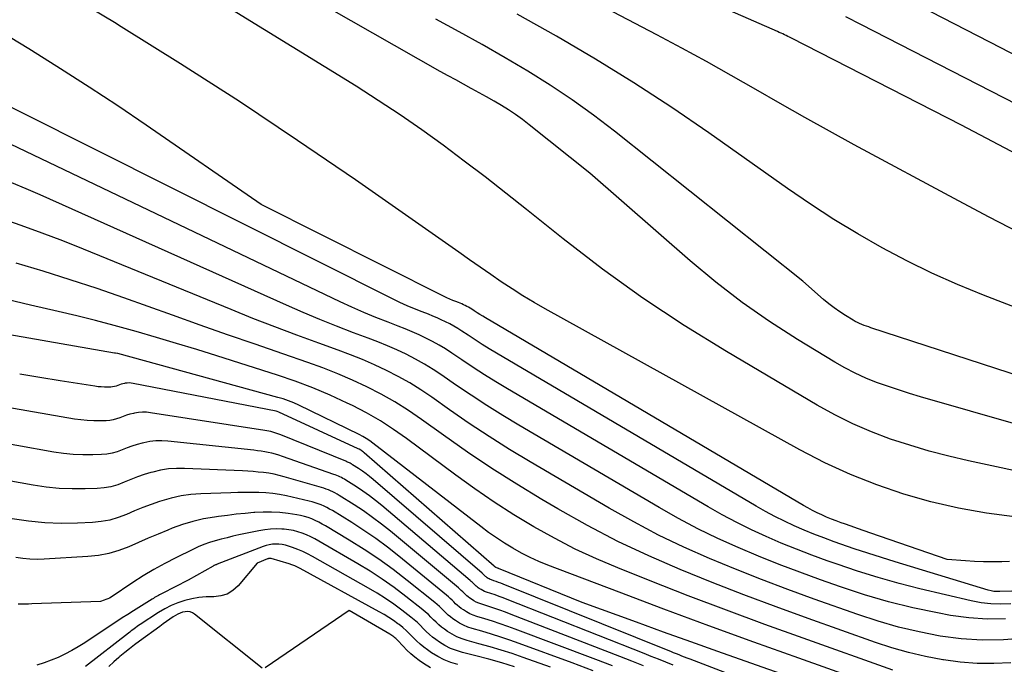
# Model space of a CAD drawing. Units: inches. Extents: x 2625578 to 2628154, y 1501595 to 1505045.
# Drawn here: x 2626576 to 2626641, y 1502554 to 1502596 of the extents above; entities that cross this region are included whole.
import ezdxf

# ---------------------------------------------------------------- set-up
doc = ezdxf.new("R2010")
doc.units = ezdxf.units.IN
doc.header["$MEASUREMENT"] = 0
doc.layers.add('Tile_2737_06_NW_contour_2ft', color=53, linetype='Continuous')

msp = doc.modelspace()

# ---------------------------------------------------------------- linework, layer by layer
at = {"layer": 'Tile_2737_06_NW_contour_2ft'}
for points in [[(2626652.182, 1502566.685, 8240), (2626635.824, 1502571.381, 8240), (2626635.091, 1502571.601, 8240), (2626634.362, 1502571.831, 8240), (2626633.637, 1502572.078, 8240), (2626632.917, 1502572.336, 8240), (2626632.208, 1502572.621, 8240), (2626631.513, 1502572.933, 8240), (2626630.836, 1502573.285, 8240), (2626630.172, 1502573.663, 8240), (2626627.708, 1502575.159, 8240), (2626625.856, 1502576.351, 8240), (2626624.049, 1502577.604, 8240), (2626622.309, 1502578.949, 8240), (2626620.614, 1502580.356, 8240), (2626613.99, 1502586.15, 8240), (2626609.988, 1502589.339, 8240), (2626609.543, 1502589.68, 8240), (2626609.09, 1502590.007, 8240), (2626608.623, 1502590.317, 8240), (2626608.148, 1502590.614, 8240), (2626607.665, 1502590.898, 8240), (2626607.178, 1502591.178, 8240), (2626606.688, 1502591.45, 8240), (2626606.195, 1502591.718, 8240), (2626606.158, 1502591.738, 8240), (2626605.646, 1502592.014, 8240), (2626605.135, 1502592.293, 8240), (2626604.627, 1502592.576, 8240), (2626604.12, 1502592.862, 8240), (2626581.881, 1502605.528, 8240)], [(2626648.63, 1502565.08, 8238), (2626639, 1502567.156, 8238), (2626637.696, 1502567.462, 8238), (2626636.4, 1502567.798, 8238), (2626635.117, 1502568.181, 8238), (2626633.842, 1502568.594, 8238), (2626632.592, 1502569.067, 8238), (2626631.363, 1502569.59, 8238), (2626630.169, 1502570.186, 8238), (2626628.997, 1502570.831, 8238), (2626623.009, 1502574.366, 8238), (2626620.221, 1502576.093, 8238), (2626617.486, 1502577.897, 8238), (2626614.83, 1502579.816, 8238), (2626612.227, 1502581.811, 8238), (2626609.814, 1502583.743, 8238), (2626608.452, 1502584.822, 8238), (2626607.081, 1502585.89, 8238), (2626605.698, 1502586.943, 8238), (2626604.308, 1502587.985, 8238), (2626602.899, 1502589.001, 8238), (2626601.473, 1502589.992, 8238), (2626600.022, 1502590.946, 8238), (2626598.554, 1502591.876, 8238), (2626578, 1502604.53, 8238)], [(2626647.13, 1502584.782, 8248), (2626638.54, 1502589.31, 8248), (2626627.298, 1502595.054, 8248), (2626627.186, 1502595.111, 8248), (2626627.073, 1502595.167, 8248), (2626626.96, 1502595.222, 8248), (2626626.846, 1502595.277, 8248), (2626626.732, 1502595.331, 8248), (2626626.618, 1502595.384, 8248), (2626626.503, 1502595.436, 8248), (2626626.387, 1502595.486, 8248), (2626609.54, 1502602.86, 8248)], [(2626642.367, 1502582.201, 8246), (2626640.349, 1502583.244, 8246), (2626638.34, 1502584.307, 8246), (2626631.444, 1502588.022, 8246), (2626629.807, 1502588.915, 8246), (2626628.177, 1502589.818, 8246), (2626626.556, 1502590.738, 8246), (2626624.942, 1502591.669, 8246), (2626623.326, 1502592.598, 8246), (2626621.701, 1502593.511, 8246), (2626620.064, 1502594.402, 8246), (2626618.419, 1502595.277, 8246), (2626608.856, 1502600.28, 8246)], [(2626642.028, 1502563.451, 8236), (2626640.175, 1502563.704, 8236), (2626638.335, 1502564.028, 8236), (2626636.518, 1502564.458, 8236), (2626634.716, 1502564.959, 8236), (2626632.947, 1502565.566, 8236), (2626631.208, 1502566.244, 8236), (2626629.514, 1502567.028, 8236), (2626627.851, 1502567.882, 8236), (2626611.048, 1502577.18, 8236), (2626610.308, 1502577.604, 8236), (2626609.576, 1502578.042, 8236), (2626608.857, 1502578.501, 8236), (2626608.147, 1502578.973, 8236), (2626607.444, 1502579.457, 8236), (2626606.742, 1502579.942, 8236), (2626606.041, 1502580.43, 8236), (2626605.341, 1502580.918, 8236), (2626598.511, 1502585.692, 8236), (2626594.699, 1502588.305, 8236), (2626590.856, 1502590.87, 8236), (2626586.966, 1502593.364, 8236), (2626583.045, 1502595.81, 8236), (2626582.603, 1502596.08, 8236), (2626578.866, 1502598.333, 8236)], [(2626649.227, 1502574.535, 8244), (2626639.981, 1502578.091, 8244), (2626638.271, 1502578.79, 8244), (2626636.583, 1502579.536, 8244), (2626634.928, 1502580.352, 8244), (2626633.294, 1502581.214, 8244), (2626631.693, 1502582.137, 8244), (2626630.113, 1502583.093, 8244), (2626628.564, 1502584.1, 8244), (2626627.037, 1502585.14, 8244), (2626621.855, 1502588.794, 8244), (2626619.395, 1502590.475, 8244), (2626616.904, 1502592.107, 8244), (2626614.367, 1502593.668, 8244), (2626611.799, 1502595.179, 8244), (2626609.203, 1502596.644, 8244)], [(2626644.758, 1502589.353, 8250), (2626631.919, 1502595.943, 8250), (2626630.902, 1502596.463, 8250)], [(2626642.657, 1502593.628, 8252), (2626641.176, 1502594.384, 8252), (2626636.518, 1502596.788, 8252)], [(2626642.63, 1502572.66, 8242), (2626632.555, 1502575.94, 8242), (2626632.404, 1502575.99, 8242), (2626632.253, 1502576.042, 8242), (2626632.103, 1502576.096, 8242), (2626631.953, 1502576.151, 8242), (2626631.806, 1502576.212, 8242), (2626631.661, 1502576.278, 8242), (2626631.52, 1502576.352, 8242), (2626631.382, 1502576.431, 8242), (2626630.878, 1502576.738, 8242), (2626630.497, 1502576.984, 8242), (2626630.124, 1502577.243, 8242), (2626629.766, 1502577.521, 8242), (2626629.417, 1502577.812, 8242), (2626628.05, 1502579.01, 8242), (2626615.611, 1502588.918, 8242), (2626614.229, 1502589.975, 8242), (2626612.819, 1502590.993, 8242), (2626611.37, 1502591.953, 8242), (2626609.893, 1502592.874, 8242), (2626608.391, 1502593.756, 8242), (2626606.881, 1502594.624, 8242), (2626605.359, 1502595.471, 8242), (2626603.829, 1502596.304, 8242)], [(2626641.704, 1502560.52, 8234), (2626641.187, 1502560.499, 8234), (2626640.587, 1502560.485, 8234), (2626639.987, 1502560.485, 8234), (2626639.387, 1502560.508, 8234), (2626638.788, 1502560.545, 8234), (2626637.59, 1502560.64, 8234), (2626632.545, 1502562.385, 8234), (2626632.111, 1502562.536, 8234), (2626631.676, 1502562.688, 8234), (2626631.242, 1502562.84, 8234), (2626630.808, 1502562.994, 8234), (2626630.588, 1502563.071, 8234), (2626630.266, 1502563.19, 8234), (2626629.945, 1502563.314, 8234), (2626629.628, 1502563.446, 8234), (2626629.312, 1502563.583, 8234), (2626629.001, 1502563.729, 8234), (2626628.694, 1502563.882, 8234), (2626628.391, 1502564.045, 8234), (2626628.092, 1502564.214, 8234), (2626607.106, 1502576.583, 8234), (2626606.917, 1502576.696, 8234), (2626606.729, 1502576.812, 8234), (2626606.542, 1502576.931, 8234), (2626606.357, 1502577.052, 8234), (2626606.195, 1502577.16, 8234), (2626606.091, 1502577.227, 8234), (2626605.984, 1502577.29, 8234), (2626605.876, 1502577.35, 8234), (2626605.766, 1502577.406, 8234), (2626605.654, 1502577.459, 8234), (2626605.541, 1502577.51, 8234), (2626605.427, 1502577.558, 8234), (2626605.312, 1502577.604, 8234), (2626605.146, 1502577.667, 8234), (2626604.948, 1502577.746, 8234), (2626604.753, 1502577.828, 8234), (2626604.56, 1502577.917, 8234), (2626604.368, 1502578.009, 8234), (2626592.29, 1502584.07, 8234), (2626584.686, 1502589.311, 8234), (2626582.819, 1502590.577, 8234), (2626580.941, 1502591.822, 8234), (2626579.042, 1502593.039, 8234), (2626577.131, 1502594.235, 8234), (2626576.94, 1502594.353, 8234), (2626575.109, 1502595.466, 8234)], [(2626641.85, 1502558.55, 8232), (2626641.065, 1502558.521, 8232), (2626640.87, 1502558.524, 8232), (2626640.677, 1502558.539, 8232), (2626640.486, 1502558.574, 8232), (2626640.297, 1502558.621, 8232), (2626634.149, 1502560.487, 8232), (2626633.248, 1502560.767, 8232), (2626632.349, 1502561.055, 8232), (2626631.454, 1502561.355, 8232), (2626630.562, 1502561.663, 8232), (2626630.119, 1502561.819, 8232), (2626629.453, 1502562.063, 8232), (2626628.791, 1502562.317, 8232), (2626628.136, 1502562.588, 8232), (2626627.485, 1502562.868, 8232), (2626626.842, 1502563.168, 8232), (2626626.207, 1502563.482, 8232), (2626625.583, 1502563.817, 8232), (2626624.966, 1502564.166, 8232), (2626607.828, 1502574.255, 8232), (2626607.352, 1502574.541, 8232), (2626606.879, 1502574.833, 8232), (2626606.412, 1502575.134, 8232), (2626605.947, 1502575.44, 8232), (2626605.54, 1502575.714, 8232), (2626605.279, 1502575.882, 8232), (2626605.014, 1502576.043, 8232), (2626604.742, 1502576.191, 8232), (2626604.466, 1502576.333, 8232), (2626604.186, 1502576.465, 8232), (2626603.902, 1502576.592, 8232), (2626603.616, 1502576.712, 8232), (2626603.328, 1502576.826, 8232), (2626602.912, 1502576.985, 8232), (2626602.417, 1502577.182, 8232), (2626601.927, 1502577.389, 8232), (2626601.443, 1502577.611, 8232), (2626600.963, 1502577.842, 8232), (2626571.569, 1502592.58, 8232)], [(2626641.782, 1502557.72, 8230), (2626641.126, 1502557.693, 8230), (2626640.473, 1502557.708, 8230), (2626639.824, 1502557.787, 8230), (2626639.179, 1502557.908, 8230), (2626635.79, 1502558.716, 8230), (2626634.407, 1502559.069, 8230), (2626633.032, 1502559.451, 8230), (2626631.67, 1502559.876, 8230), (2626630.316, 1502560.33, 8230), (2626629.662, 1502560.56, 8230), (2626628.646, 1502560.932, 8230), (2626627.637, 1502561.318, 8230), (2626626.636, 1502561.727, 8230), (2626625.641, 1502562.151, 8230), (2626624.659, 1502562.603, 8230), (2626623.688, 1502563.078, 8230), (2626622.735, 1502563.587, 8230), (2626621.794, 1502564.119, 8230), (2626608.557, 1502571.905, 8230), (2626607.791, 1502572.366, 8230), (2626607.032, 1502572.837, 8230), (2626606.282, 1502573.323, 8230), (2626605.539, 1502573.819, 8230), (2626604.883, 1502574.266, 8230), (2626604.467, 1502574.537, 8230), (2626604.044, 1502574.795, 8230), (2626603.61, 1502575.035, 8230), (2626603.169, 1502575.261, 8230), (2626602.72, 1502575.473, 8230), (2626602.267, 1502575.675, 8230), (2626601.808, 1502575.865, 8230), (2626601.346, 1502576.046, 8230), (2626600.666, 1502576.301, 8230), (2626599.865, 1502576.614, 8230), (2626599.071, 1502576.94, 8230), (2626598.285, 1502577.287, 8230), (2626597.504, 1502577.648, 8230), (2626574.698, 1502588.545, 8230)], [(2626641.428, 1502556.73, 8228), (2626640.22, 1502556.701, 8228), (2626639.014, 1502556.789, 8228), (2626637.811, 1502556.954, 8228), (2626636.947, 1502557.114, 8228), (2626635.324, 1502557.456, 8228), (2626633.713, 1502557.847, 8228), (2626632.123, 1502558.314, 8228), (2626630.546, 1502558.83, 8228), (2626629.226, 1502559.297, 8228), (2626627.851, 1502559.798, 8228), (2626626.483, 1502560.318, 8228), (2626625.126, 1502560.865, 8228), (2626623.776, 1502561.431, 8228), (2626622.444, 1502562.035, 8228), (2626621.128, 1502562.671, 8228), (2626619.837, 1502563.356, 8228), (2626618.563, 1502564.073, 8228), (2626609.297, 1502569.519, 8228), (2626608.238, 1502570.157, 8228), (2626607.189, 1502570.811, 8228), (2626606.155, 1502571.488, 8228), (2626605.131, 1502572.181, 8228), (2626604.222, 1502572.811, 8228), (2626603.652, 1502573.187, 8228), (2626603.072, 1502573.545, 8228), (2626602.476, 1502573.876, 8228), (2626601.869, 1502574.188, 8228), (2626601.251, 1502574.478, 8228), (2626600.627, 1502574.754, 8228), (2626599.994, 1502575.013, 8228), (2626599.357, 1502575.258, 8228), (2626598.394, 1502575.613, 8228), (2626597.275, 1502576.038, 8228), (2626596.163, 1502576.478, 8228), (2626595.06, 1502576.941, 8228), (2626593.964, 1502577.419, 8228), (2626577.698, 1502584.707, 8228), (2626576.765, 1502585.113, 8228), (2626575.826, 1502585.506, 8228)], [(2626642.692, 1502555.455, 8226), (2626641.296, 1502555.348, 8226), (2626639.903, 1502555.322, 8226), (2626638.512, 1502555.417, 8226), (2626637.124, 1502555.592, 8226), (2626635.746, 1502555.863, 8226), (2626634.38, 1502556.181, 8226), (2626633.032, 1502556.569, 8226), (2626631.696, 1502557.003, 8226), (2626628.805, 1502558.025, 8226), (2626627.062, 1502558.659, 8226), (2626625.327, 1502559.314, 8226), (2626623.603, 1502560, 8226), (2626621.888, 1502560.706, 8226), (2626620.195, 1502561.461, 8226), (2626618.524, 1502562.259, 8226), (2626616.886, 1502563.122, 8226), (2626615.269, 1502564.029, 8226), (2626610.049, 1502567.093, 8226), (2626608.693, 1502567.912, 8226), (2626607.351, 1502568.754, 8226), (2626606.031, 1502569.63, 8226), (2626604.726, 1502570.527, 8226), (2626603.558, 1502571.353, 8226), (2626602.836, 1502571.836, 8226), (2626602.101, 1502572.296, 8226), (2626601.344, 1502572.718, 8226), (2626600.572, 1502573.117, 8226), (2626599.784, 1502573.484, 8226), (2626598.989, 1502573.834, 8226), (2626598.183, 1502574.157, 8226), (2626597.369, 1502574.463, 8226), (2626596.091, 1502574.921, 8226), (2626594.637, 1502575.452, 8226), (2626593.188, 1502575.996, 8226), (2626591.746, 1502576.56, 8226), (2626590.309, 1502577.136, 8226), (2626580.563, 1502581.124, 8226), (2626579.198, 1502581.667, 8226), (2626577.826, 1502582.19, 8226), (2626576.444, 1502582.687, 8226), (2626575.055, 1502583.164, 8226)], [(2626641.792, 1502553.821, 8224), (2626640.677, 1502553.77, 8224), (2626639.564, 1502553.776, 8224), (2626638.455, 1502553.865, 8224), (2626637.348, 1502554.011, 8224), (2626637.289, 1502554.021, 8224), (2626636.161, 1502554.243, 8224), (2626635.043, 1502554.503, 8224), (2626633.94, 1502554.82, 8224), (2626632.848, 1502555.175, 8224), (2626628.415, 1502556.743, 8224), (2626626.287, 1502557.513, 8224), (2626624.168, 1502558.305, 8224), (2626622.06, 1502559.13, 8224), (2626619.961, 1502559.975, 8224), (2626617.889, 1502560.879, 8224), (2626615.845, 1502561.84, 8224), (2626613.843, 1502562.885, 8224), (2626611.869, 1502563.986, 8224), (2626610.824, 1502564.599, 8224), (2626609.163, 1502565.605, 8224), (2626607.522, 1502566.642, 8224), (2626605.912, 1502567.726, 8224), (2626604.322, 1502568.842, 8224), (2626602.886, 1502569.881, 8224), (2626602.015, 1502570.477, 8224), (2626601.126, 1502571.041, 8224), (2626600.208, 1502571.558, 8224), (2626599.272, 1502572.044, 8224), (2626598.314, 1502572.487, 8224), (2626597.346, 1502572.907, 8224), (2626596.363, 1502573.291, 8224), (2626595.371, 1502573.651, 8224), (2626593.721, 1502574.216, 8224), (2626591.897, 1502574.845, 8224), (2626590.075, 1502575.478, 8224), (2626588.256, 1502576.118, 8224), (2626586.438, 1502576.763, 8224), (2626583.228, 1502577.909, 8224), (2626581.462, 1502578.522, 8224), (2626579.689, 1502579.112, 8224), (2626577.905, 1502579.671, 8224), (2626576.114, 1502580.209, 8224)], [(2626633.999, 1502553.348, 8222), (2626628.072, 1502555.445, 8222), (2626625.537, 1502556.359, 8222), (2626623.009, 1502557.292, 8222), (2626620.492, 1502558.254, 8222), (2626617.982, 1502559.236, 8222), (2626615.851, 1502560.084, 8222), (2626614.427, 1502560.688, 8222), (2626613.025, 1502561.333, 8222), (2626611.653, 1502562.042, 8222), (2626610.302, 1502562.793, 8222), (2626608.981, 1502563.597, 8222), (2626607.678, 1502564.429, 8222), (2626606.403, 1502565.304, 8222), (2626605.148, 1502566.208, 8222), (2626601.894, 1502568.631, 8222), (2626601.037, 1502569.233, 8222), (2626600.159, 1502569.801, 8222), (2626599.251, 1502570.319, 8222), (2626598.322, 1502570.803, 8222), (2626597.974, 1502570.972, 8222), (2626596.846, 1502571.49, 8222), (2626595.705, 1502571.975, 8222), (2626594.544, 1502572.409, 8222), (2626593.369, 1502572.811, 8222), (2626589.357, 1502574.086, 8222), (2626588.031, 1502574.5, 8222), (2626586.702, 1502574.906, 8222), (2626585.369, 1502575.299, 8222), (2626584.033, 1502575.685, 8222), (2626583.791, 1502575.753, 8222), (2626582.573, 1502576.088, 8222), (2626581.351, 1502576.411, 8222), (2626580.124, 1502576.715, 8222), (2626578.894, 1502577.007, 8222), (2626577.069, 1502577.426, 8222), (2626574.931, 1502577.945, 8222)], [(2626635.152, 1502551.519, 8220), (2626627.789, 1502554.124, 8220), (2626624.814, 1502555.189, 8220), (2626621.844, 1502556.268, 8220), (2626618.882, 1502557.368, 8220), (2626615.925, 1502558.483, 8220), (2626611.22, 1502560.275, 8220), (2626610.626, 1502560.518, 8220), (2626610.042, 1502560.78, 8220), (2626609.471, 1502561.071, 8220), (2626608.91, 1502561.381, 8220), (2626608.362, 1502561.715, 8220), (2626607.823, 1502562.064, 8220), (2626607.299, 1502562.433, 8220), (2626606.784, 1502562.816, 8220), (2626599.669, 1502568.324, 8220), (2626599.454, 1502568.48, 8220), (2626599.233, 1502568.627, 8220), (2626599.003, 1502568.759, 8220), (2626598.769, 1502568.883, 8220), (2626594.773, 1502570.826, 8220), (2626594.436, 1502570.979, 8220), (2626594.095, 1502571.118, 8220), (2626593.746, 1502571.238, 8220), (2626593.393, 1502571.345, 8220), (2626582.82, 1502574.23, 8220), (2626582.679, 1502574.26, 8220), (2626582.608, 1502574.266, 8220), (2626573.405, 1502575.865, 8220)], [(2626636.302, 1502549.691, 8218), (2626624.24, 1502553.936, 8218), (2626622.444, 1502554.571, 8218), (2626620.65, 1502555.211, 8218), (2626618.859, 1502555.856, 8218), (2626617.068, 1502556.505, 8218), (2626613.49, 1502557.81, 8218), (2626607.971, 1502560.049, 8218), (2626607.952, 1502560.056, 8218), (2626607.933, 1502560.064, 8218), (2626607.913, 1502560.071, 8218), (2626607.894, 1502560.079, 8218), (2626607.776, 1502560.122, 8218), (2626607.712, 1502560.165, 8218), (2626607.679, 1502560.204, 8218), (2626599.101, 1502567.678, 8218), (2626599.046, 1502567.724, 8218), (2626598.99, 1502567.769, 8218), (2626598.933, 1502567.811, 8218), (2626598.875, 1502567.852, 8218), (2626598.756, 1502567.933, 8218), (2626598.702, 1502567.957, 8218), (2626593.46, 1502570.371, 8218), (2626593.343, 1502570.411, 8218), (2626593.284, 1502570.426, 8218), (2626583.844, 1502572.267, 8218), (2626583.709, 1502572.286, 8218), (2626583.574, 1502572.295, 8218), (2626583.439, 1502572.289, 8218), (2626583.303, 1502572.273, 8218), (2626583.266, 1502572.266, 8218), (2626583.15, 1502572.241, 8218), (2626583.037, 1502572.211, 8218), (2626582.926, 1502572.173, 8218), (2626582.817, 1502572.129, 8218), (2626582.707, 1502572.088, 8218), (2626582.595, 1502572.055, 8218), (2626582.481, 1502572.037, 8218), (2626582.364, 1502572.027, 8218), (2626582.167, 1502572.022, 8218), (2626581.95, 1502572.023, 8218), (2626581.735, 1502572.031, 8218), (2626581.519, 1502572.05, 8218), (2626581.304, 1502572.078, 8218), (2626579.012, 1502572.434, 8218), (2626577.677, 1502572.65, 8218), (2626576.344, 1502572.876, 8218)], [(2626629.89, 1502550.5, 8216), (2626620.608, 1502554.061, 8216), (2626620.426, 1502554.131, 8216), (2626620.245, 1502554.201, 8216), (2626620.064, 1502554.273, 8216), (2626619.884, 1502554.344, 8216), (2626619.703, 1502554.417, 8216), (2626619.523, 1502554.489, 8216), (2626619.342, 1502554.561, 8216), (2626619.162, 1502554.634, 8216), (2626608.276, 1502559.013, 8216), (2626608.123, 1502559.073, 8216), (2626607.968, 1502559.132, 8216), (2626607.814, 1502559.188, 8216), (2626607.658, 1502559.242, 8216), (2626607.491, 1502559.299, 8216), (2626607.42, 1502559.327, 8216), (2626607.351, 1502559.358, 8216), (2626607.284, 1502559.396, 8216), (2626607.22, 1502559.437, 8216), (2626607.177, 1502559.467, 8216), (2626607.137, 1502559.497, 8216), (2626607.098, 1502559.529, 8216), (2626607.061, 1502559.563, 8216), (2626607.025, 1502559.599, 8216), (2626606.99, 1502559.636, 8216), (2626606.955, 1502559.671, 8216), (2626606.918, 1502559.706, 8216), (2626606.88, 1502559.739, 8216), (2626599.678, 1502565.926, 8216), (2626599.448, 1502566.116, 8216), (2626599.213, 1502566.299, 8216), (2626598.971, 1502566.474, 8216), (2626598.725, 1502566.642, 8216), (2626598.33, 1502566.9, 8216), (2626598.277, 1502566.933, 8216), (2626598.223, 1502566.965, 8216), (2626598.168, 1502566.995, 8216), (2626598.112, 1502567.023, 8216), (2626598.055, 1502567.049, 8216), (2626597.998, 1502567.075, 8216), (2626597.941, 1502567.099, 8216), (2626597.883, 1502567.124, 8216), (2626593.588, 1502568.873, 8216), (2626593.46, 1502568.922, 8216), (2626593.331, 1502568.968, 8216), (2626593.199, 1502569.01, 8216), (2626593.067, 1502569.048, 8216), (2626592.934, 1502569.082, 8216), (2626592.8, 1502569.112, 8216), (2626592.665, 1502569.139, 8216), (2626592.529, 1502569.162, 8216), (2626584.99, 1502570.33, 8216), (2626584.722, 1502570.357, 8216), (2626584.455, 1502570.364, 8216), (2626584.189, 1502570.344, 8216), (2626583.922, 1502570.304, 8216), (2626583.852, 1502570.29, 8216), (2626583.624, 1502570.235, 8216), (2626583.399, 1502570.171, 8216), (2626583.178, 1502570.092, 8216), (2626582.961, 1502570.003, 8216), (2626582.743, 1502569.92, 8216), (2626582.521, 1502569.856, 8216), (2626582.293, 1502569.818, 8216), (2626582.061, 1502569.798, 8216), (2626581.669, 1502569.788, 8216), (2626581.238, 1502569.79, 8216), (2626580.809, 1502569.809, 8216), (2626580.382, 1502569.854, 8216), (2626579.956, 1502569.915, 8216), (2626571.006, 1502571.47, 8216)], [(2626619.483, 1502553.669, 8214), (2626619.006, 1502553.864, 8214), (2626618.527, 1502554.058, 8214), (2626618.049, 1502554.25, 8214), (2626617.569, 1502554.44, 8214), (2626608.541, 1502558.007, 8214), (2626608.273, 1502558.11, 8214), (2626608.004, 1502558.21, 8214), (2626607.733, 1502558.305, 8214), (2626607.461, 1502558.397, 8214), (2626607.171, 1502558.492, 8214), (2626607.046, 1502558.539, 8214), (2626606.924, 1502558.593, 8214), (2626606.807, 1502558.658, 8214), (2626606.694, 1502558.729, 8214), (2626606.619, 1502558.781, 8214), (2626606.548, 1502558.834, 8214), (2626606.48, 1502558.889, 8214), (2626606.415, 1502558.95, 8214), (2626606.354, 1502559.013, 8214), (2626606.293, 1502559.077, 8214), (2626606.23, 1502559.139, 8214), (2626606.165, 1502559.199, 8214), (2626606.098, 1502559.257, 8214), (2626600.254, 1502564.196, 8214), (2626599.848, 1502564.526, 8214), (2626599.435, 1502564.845, 8214), (2626599.009, 1502565.148, 8214), (2626598.575, 1502565.44, 8214), (2626597.882, 1502565.886, 8214), (2626597.787, 1502565.944, 8214), (2626597.691, 1502565.999, 8214), (2626597.593, 1502566.05, 8214), (2626597.493, 1502566.098, 8214), (2626597.391, 1502566.142, 8214), (2626597.288, 1502566.184, 8214), (2626597.185, 1502566.224, 8214), (2626597.081, 1502566.262, 8214), (2626593.697, 1502567.451, 8214), (2626593.466, 1502567.526, 8214), (2626593.233, 1502567.596, 8214), (2626592.998, 1502567.655, 8214), (2626592.76, 1502567.708, 8214), (2626592.521, 1502567.752, 8214), (2626592.281, 1502567.792, 8214), (2626592.04, 1502567.825, 8214), (2626591.798, 1502567.854, 8214), (2626586.123, 1502568.452, 8214), (2626585.723, 1502568.473, 8214), (2626585.324, 1502568.467, 8214), (2626584.929, 1502568.421, 8214), (2626584.535, 1502568.348, 8214), (2626584.435, 1502568.324, 8214), (2626584.096, 1502568.233, 8214), (2626583.76, 1502568.129, 8214), (2626583.431, 1502568.006, 8214), (2626583.106, 1502567.872, 8214), (2626582.78, 1502567.749, 8214), (2626582.447, 1502567.652, 8214), (2626582.106, 1502567.594, 8214), (2626581.758, 1502567.564, 8214), (2626581.168, 1502567.546, 8214), (2626580.522, 1502567.547, 8214), (2626579.878, 1502567.575, 8214), (2626579.237, 1502567.642, 8214), (2626578.598, 1502567.737, 8214), (2626571.246, 1502569.058, 8214)], [(2626617.537, 1502553.625, 8212), (2626616.758, 1502553.935, 8212), (2626615.978, 1502554.241, 8212), (2626608.806, 1502557.016, 8212), (2626608.423, 1502557.159, 8212), (2626608.039, 1502557.298, 8212), (2626607.652, 1502557.429, 8212), (2626607.264, 1502557.556, 8212), (2626606.85, 1502557.686, 8212), (2626606.671, 1502557.752, 8212), (2626606.497, 1502557.827, 8212), (2626606.331, 1502557.919, 8212), (2626606.169, 1502558.021, 8212), (2626606.062, 1502558.096, 8212), (2626605.961, 1502558.172, 8212), (2626605.863, 1502558.252, 8212), (2626605.771, 1502558.337, 8212), (2626605.683, 1502558.427, 8212), (2626605.595, 1502558.518, 8212), (2626605.505, 1502558.607, 8212), (2626605.412, 1502558.692, 8212), (2626605.316, 1502558.775, 8212), (2626600.82, 1502562.514, 8212), (2626600.241, 1502562.977, 8212), (2626599.65, 1502563.424, 8212), (2626599.042, 1502563.847, 8212), (2626598.422, 1502564.255, 8212), (2626597.436, 1502564.876, 8212), (2626597.299, 1502564.958, 8212), (2626597.16, 1502565.035, 8212), (2626597.018, 1502565.107, 8212), (2626596.874, 1502565.174, 8212), (2626596.727, 1502565.235, 8212), (2626596.579, 1502565.293, 8212), (2626596.428, 1502565.344, 8212), (2626596.276, 1502565.391, 8212), (2626593.819, 1502566.102, 8212), (2626593.481, 1502566.191, 8212), (2626593.14, 1502566.269, 8212), (2626592.796, 1502566.33, 8212), (2626592.45, 1502566.379, 8212), (2626592.101, 1502566.416, 8212), (2626591.753, 1502566.448, 8212), (2626591.403, 1502566.473, 8212), (2626591.053, 1502566.492, 8212), (2626587.231, 1502566.659, 8212), (2626586.701, 1502566.656, 8212), (2626586.174, 1502566.621, 8212), (2626585.653, 1502566.535, 8212), (2626585.136, 1502566.417, 8212), (2626585.013, 1502566.382, 8212), (2626584.564, 1502566.245, 8212), (2626584.12, 1502566.095, 8212), (2626583.683, 1502565.925, 8212), (2626583.251, 1502565.743, 8212), (2626582.817, 1502565.578, 8212), (2626582.374, 1502565.447, 8212), (2626581.919, 1502565.369, 8212), (2626581.455, 1502565.326, 8212), (2626580.665, 1502565.298, 8212), (2626579.802, 1502565.296, 8212), (2626578.943, 1502565.331, 8212), (2626578.087, 1502565.421, 8212), (2626577.233, 1502565.547, 8212), (2626573.544, 1502566.218, 8212)], [(2626615.478, 1502553.619, 8210), (2626614.396, 1502554.035, 8210), (2626609.068, 1502556.047, 8210), (2626608.572, 1502556.229, 8210), (2626608.073, 1502556.403, 8210), (2626607.571, 1502556.567, 8210), (2626607.066, 1502556.724, 8210), (2626606.531, 1502556.884, 8210), (2626606.298, 1502556.967, 8210), (2626606.071, 1502557.064, 8210), (2626605.854, 1502557.182, 8210), (2626605.644, 1502557.314, 8210), (2626605.505, 1502557.412, 8210), (2626605.374, 1502557.51, 8210), (2626605.247, 1502557.613, 8210), (2626605.127, 1502557.725, 8210), (2626605.012, 1502557.842, 8210), (2626604.898, 1502557.96, 8210), (2626604.78, 1502558.075, 8210), (2626604.658, 1502558.185, 8210), (2626604.533, 1502558.291, 8210), (2626601.382, 1502560.867, 8210), (2626600.629, 1502561.457, 8210), (2626599.862, 1502562.026, 8210), (2626599.072, 1502562.564, 8210), (2626598.268, 1502563.081, 8210), (2626596.99, 1502563.866, 8210), (2626596.811, 1502563.971, 8210), (2626596.629, 1502564.07, 8210), (2626596.442, 1502564.161, 8210), (2626596.253, 1502564.247, 8210), (2626596.06, 1502564.323, 8210), (2626595.864, 1502564.392, 8210), (2626595.666, 1502564.45, 8210), (2626595.464, 1502564.501, 8210), (2626593.96, 1502564.837, 8210), (2626593.507, 1502564.924, 8210), (2626593.052, 1502564.994, 8210), (2626592.594, 1502565.036, 8210), (2626592.134, 1502565.06, 8210), (2626591.672, 1502565.067, 8210), (2626591.21, 1502565.069, 8210), (2626590.748, 1502565.062, 8210), (2626590.286, 1502565.051, 8210), (2626588.304, 1502564.984, 8210), (2626587.647, 1502564.932, 8210), (2626586.997, 1502564.844, 8210), (2626586.357, 1502564.699, 8210), (2626585.723, 1502564.516, 8210), (2626585.579, 1502564.468, 8210), (2626585.026, 1502564.273, 8210), (2626584.477, 1502564.068, 8210), (2626583.935, 1502563.847, 8210), (2626583.396, 1502563.616, 8210), (2626582.853, 1502563.41, 8210), (2626582.3, 1502563.246, 8210), (2626581.732, 1502563.145, 8210), (2626581.154, 1502563.086, 8210), (2626580.157, 1502563.041, 8210), (2626579.075, 1502563.029, 8210), (2626577.996, 1502563.066, 8210), (2626576.923, 1502563.175, 8210), (2626575.853, 1502563.334, 8210)], [(2626614.211, 1502553.3, 8208), (2626612.827, 1502553.821, 8208), (2626609.33, 1502555.104, 8208), (2626608.72, 1502555.32, 8208), (2626608.106, 1502555.526, 8208), (2626607.489, 1502555.719, 8208), (2626606.868, 1502555.902, 8208), (2626606.214, 1502556.087, 8208), (2626605.925, 1502556.185, 8208), (2626605.645, 1502556.301, 8208), (2626605.378, 1502556.445, 8208), (2626605.12, 1502556.607, 8208), (2626604.948, 1502556.727, 8208), (2626604.786, 1502556.848, 8208), (2626604.63, 1502556.976, 8208), (2626604.483, 1502557.112, 8208), (2626604.341, 1502557.256, 8208), (2626604.2, 1502557.401, 8208), (2626604.055, 1502557.542, 8208), (2626603.904, 1502557.676, 8208), (2626603.75, 1502557.806, 8208), (2626601.936, 1502559.262, 8208), (2626601.012, 1502559.973, 8208), (2626600.069, 1502560.658, 8208), (2626599.099, 1502561.303, 8208), (2626598.11, 1502561.922, 8208), (2626596.546, 1502562.856, 8208), (2626596.323, 1502562.983, 8208), (2626596.096, 1502563.103, 8208), (2626595.864, 1502563.213, 8208), (2626595.629, 1502563.316, 8208), (2626595.389, 1502563.405, 8208), (2626595.145, 1502563.483, 8208), (2626594.897, 1502563.542, 8208), (2626594.645, 1502563.589, 8208), (2626594.064, 1502563.675, 8208), (2626593.518, 1502563.737, 8208), (2626592.972, 1502563.774, 8208), (2626592.424, 1502563.772, 8208), (2626591.876, 1502563.745, 8208), (2626591.808, 1502563.739, 8208), (2626591.225, 1502563.686, 8208), (2626590.643, 1502563.626, 8208), (2626590.063, 1502563.557, 8208), (2626589.482, 1502563.482, 8208), (2626589.201, 1502563.443, 8208), (2626588.488, 1502563.318, 8208), (2626587.784, 1502563.158, 8208), (2626587.093, 1502562.947, 8208), (2626586.412, 1502562.701, 8208), (2626586.13, 1502562.587, 8208), (2626585.48, 1502562.32, 8208), (2626584.831, 1502562.048, 8208), (2626584.185, 1502561.77, 8208), (2626583.541, 1502561.486, 8208), (2626582.89, 1502561.237, 8208), (2626582.226, 1502561.036, 8208), (2626581.545, 1502560.909, 8208), (2626580.852, 1502560.83, 8208), (2626577.965, 1502560.661, 8208), (2626577.495, 1502560.651, 8208), (2626577.026, 1502560.662, 8208), (2626576.559, 1502560.708, 8208), (2626576.094, 1502560.776, 8208)], [(2626611.4, 1502553.543, 8206), (2626609.591, 1502554.183, 8206), (2626608.867, 1502554.429, 8206), (2626608.139, 1502554.664, 8206), (2626607.406, 1502554.881, 8206), (2626606.67, 1502555.086, 8206), (2626605.896, 1502555.292, 8206), (2626605.552, 1502555.403, 8206), (2626605.218, 1502555.538, 8206), (2626604.901, 1502555.707, 8206), (2626604.594, 1502555.899, 8206), (2626604.391, 1502556.042, 8206), (2626604.199, 1502556.186, 8206), (2626604.014, 1502556.337, 8206), (2626603.838, 1502556.5, 8206), (2626603.669, 1502556.67, 8206), (2626603.501, 1502556.841, 8206), (2626603.328, 1502557.008, 8206), (2626603.148, 1502557.166, 8206), (2626602.963, 1502557.319, 8206), (2626601.833, 1502558.209, 8206), (2626601.068, 1502558.786, 8206), (2626600.288, 1502559.341, 8206), (2626599.485, 1502559.862, 8206), (2626598.667, 1502560.361, 8206), (2626596.107, 1502561.848, 8206), (2626595.838, 1502561.996, 8206), (2626595.564, 1502562.136, 8206), (2626595.284, 1502562.262, 8206), (2626595.001, 1502562.38, 8206), (2626594.71, 1502562.477, 8206), (2626594.416, 1502562.556, 8206), (2626594.116, 1502562.609, 8206), (2626593.812, 1502562.643, 8206), (2626593.661, 1502562.653, 8206), (2626593.279, 1502562.663, 8206), (2626592.899, 1502562.651, 8206), (2626592.521, 1502562.609, 8206), (2626592.144, 1502562.544, 8206), (2626590.813, 1502562.26, 8206), (2626590.423, 1502562.172, 8206), (2626590.034, 1502562.08, 8206), (2626589.648, 1502561.981, 8206), (2626589.262, 1502561.876, 8206), (2626588.881, 1502561.757, 8206), (2626588.505, 1502561.625, 8206), (2626588.137, 1502561.472, 8206), (2626587.775, 1502561.306, 8206), (2626586.66, 1502560.757, 8206), (2626585.93, 1502560.38, 8206), (2626585.211, 1502559.984, 8206), (2626584.507, 1502559.561, 8206), (2626583.814, 1502559.119, 8206), (2626582.379, 1502558.165, 8206), (2626582.271, 1502558.1, 8206), (2626582.159, 1502558.042, 8206), (2626582.043, 1502557.993, 8206), (2626581.923, 1502557.952, 8206), (2626581.68, 1502557.88, 8206), (2626577.147, 1502557.709, 8206), (2626576.921, 1502557.703, 8206), (2626576.696, 1502557.699, 8206), (2626576.47, 1502557.701, 8206), (2626576.245, 1502557.705, 8206)], [(2626609.013, 1502553.569, 8204), (2626608.171, 1502553.826, 8204), (2626607.323, 1502554.063, 8204), (2626606.471, 1502554.284, 8204), (2626605.581, 1502554.504, 8204), (2626605.18, 1502554.626, 8204), (2626604.793, 1502554.777, 8204), (2626604.424, 1502554.97, 8204), (2626604.068, 1502555.191, 8204), (2626603.833, 1502555.356, 8204), (2626603.61, 1502555.523, 8204), (2626603.396, 1502555.698, 8204), (2626603.193, 1502555.886, 8204), (2626602.997, 1502556.084, 8204), (2626602.803, 1502556.282, 8204), (2626602.603, 1502556.474, 8204), (2626602.393, 1502556.656, 8204), (2626602.177, 1502556.832, 8204), (2626601.575, 1502557.296, 8204), (2626601.046, 1502557.686, 8204), (2626600.506, 1502558.061, 8204), (2626599.951, 1502558.412, 8204), (2626599.386, 1502558.748, 8204), (2626595.673, 1502560.842, 8204), (2626595.355, 1502561.011, 8204), (2626595.032, 1502561.168, 8204), (2626594.701, 1502561.307, 8204), (2626594.365, 1502561.435, 8204), (2626594.093, 1502561.531, 8204), (2626593.887, 1502561.591, 8204), (2626593.679, 1502561.635, 8204), (2626593.467, 1502561.657, 8204), (2626593.254, 1502561.664, 8204), (2626593.04, 1502561.648, 8204), (2626592.829, 1502561.618, 8204), (2626592.622, 1502561.566, 8204), (2626592.418, 1502561.5, 8204), (2626589.375, 1502560.33, 8204), (2626589.353, 1502560.321, 8204), (2626589.33, 1502560.311, 8204), (2626589.308, 1502560.301, 8204), (2626589.285, 1502560.291, 8204), (2626589.197, 1502560.248, 8204), (2626589.175, 1502560.237, 8204), (2626589.153, 1502560.226, 8204), (2626589.132, 1502560.215, 8204), (2626589.11, 1502560.203, 8204), (2626587.46, 1502559.28, 8204), (2626585.753, 1502558.397, 8204), (2626585.669, 1502558.354, 8204), (2626585.586, 1502558.309, 8204), (2626585.502, 1502558.265, 8204), (2626585.419, 1502558.22, 8204), (2626585.337, 1502558.173, 8204), (2626585.255, 1502558.127, 8204), (2626585.174, 1502558.078, 8204), (2626585.094, 1502558.029, 8204), (2626583.868, 1502557.259, 8204), (2626583.494, 1502557.023, 8204), (2626583.121, 1502556.785, 8204), (2626582.75, 1502556.544, 8204), (2626582.38, 1502556.302, 8204), (2626580.636, 1502555.152, 8204), (2626580.211, 1502554.885, 8204), (2626579.779, 1502554.633, 8204), (2626579.336, 1502554.401, 8204), (2626578.884, 1502554.182, 8204), (2626578.423, 1502553.989, 8204), (2626577.954, 1502553.817, 8204), (2626577.475, 1502553.675, 8204)], [(2626605.266, 1502553.722, 8202), (2626604.81, 1502553.854, 8202), (2626604.368, 1502554.019, 8202), (2626603.949, 1502554.235, 8202), (2626603.545, 1502554.485, 8202), (2626603.277, 1502554.673, 8202), (2626603.025, 1502554.862, 8202), (2626602.781, 1502555.062, 8202), (2626602.551, 1502555.276, 8202), (2626602.329, 1502555.5, 8202), (2626602.107, 1502555.725, 8202), (2626601.879, 1502555.943, 8202), (2626601.64, 1502556.148, 8202), (2626601.393, 1502556.345, 8202), (2626601.315, 1502556.404, 8202), (2626601.019, 1502556.618, 8202), (2626600.717, 1502556.823, 8202), (2626600.407, 1502557.014, 8202), (2626600.091, 1502557.195, 8202), (2626594.871, 1502560.041, 8202), (2626594.691, 1502560.132, 8202), (2626594.507, 1502560.215, 8202), (2626594.319, 1502560.287, 8202), (2626594.128, 1502560.35, 8202), (2626592.956, 1502560.7, 8202), (2626592.937, 1502560.705, 8202), (2626592.917, 1502560.708, 8202), (2626592.897, 1502560.709, 8202), (2626592.877, 1502560.709, 8202), (2626592.795, 1502560.702, 8202), (2626592.775, 1502560.699, 8202), (2626592.755, 1502560.695, 8202), (2626592.736, 1502560.69, 8202), (2626592.717, 1502560.683, 8202), (2626592.03, 1502560.4, 8202), (2626590.773, 1502558.912, 8202), (2626590.426, 1502558.602, 8202), (2626590.046, 1502558.365, 8202), (2626589.617, 1502558.239, 8202), (2626589.154, 1502558.186, 8202), (2626589.137, 1502558.187, 8202), (2626588.657, 1502558.177, 8202), (2626588.18, 1502558.139, 8202), (2626587.709, 1502558.057, 8202), (2626587.241, 1502557.946, 8202), (2626586.786, 1502557.793, 8202), (2626586.343, 1502557.613, 8202), (2626585.918, 1502557.393, 8202), (2626585.505, 1502557.147, 8202), (2626584.297, 1502556.346, 8202), (2626584.197, 1502556.279, 8202), (2626584.098, 1502556.211, 8202), (2626584, 1502556.142, 8202), (2626583.903, 1502556.071, 8202), (2626583.806, 1502556, 8202), (2626583.71, 1502555.928, 8202), (2626583.615, 1502555.855, 8202), (2626583.52, 1502555.781, 8202), (2626580.7, 1502553.576, 8202)], [(2626592.355, 1502553.473, 8200), (2626587.894, 1502557.032, 8200), (2626587.751, 1502557.119, 8200), (2626587.601, 1502557.18, 8200), (2626587.44, 1502557.202, 8200), (2626587.273, 1502557.199, 8200), (2626587.104, 1502557.162, 8200), (2626586.94, 1502557.111, 8200), (2626586.785, 1502557.039, 8200), (2626586.634, 1502556.953, 8200), (2626586.477, 1502556.849, 8200), (2626586.253, 1502556.697, 8200), (2626586.031, 1502556.545, 8200), (2626585.811, 1502556.388, 8200), (2626585.593, 1502556.23, 8200), (2626584.26, 1502555.248, 8200), (2626583.931, 1502555.001, 8200), (2626583.605, 1502554.75, 8200), (2626583.283, 1502554.494, 8200), (2626582.964, 1502554.235, 8200), (2626582.901, 1502554.183, 8200), (2626582.56, 1502553.888, 8200), (2626582.228, 1502553.583, 8200)], [(2626603.472, 1502553.498, 8200), (2626603.019, 1502553.777, 8200), (2626602.719, 1502553.987, 8200), (2626602.437, 1502554.2, 8200), (2626602.165, 1502554.423, 8200), (2626601.907, 1502554.664, 8200), (2626601.658, 1502554.915, 8200), (2626601.283, 1502555.319, 8200), (2626601.229, 1502555.375, 8200), (2626601.172, 1502555.429, 8200), (2626601.113, 1502555.48, 8200), (2626601.052, 1502555.529, 8200), (2626600.988, 1502555.576, 8200), (2626600.924, 1502555.621, 8200), (2626600.858, 1502555.663, 8200), (2626600.791, 1502555.704, 8200), (2626598.1, 1502557.28, 8200), (2626592.544, 1502553.483, 8200)]]:
    msp.add_polyline3d(points, dxfattribs=at)

doc.saveas('drawing.dxf')
